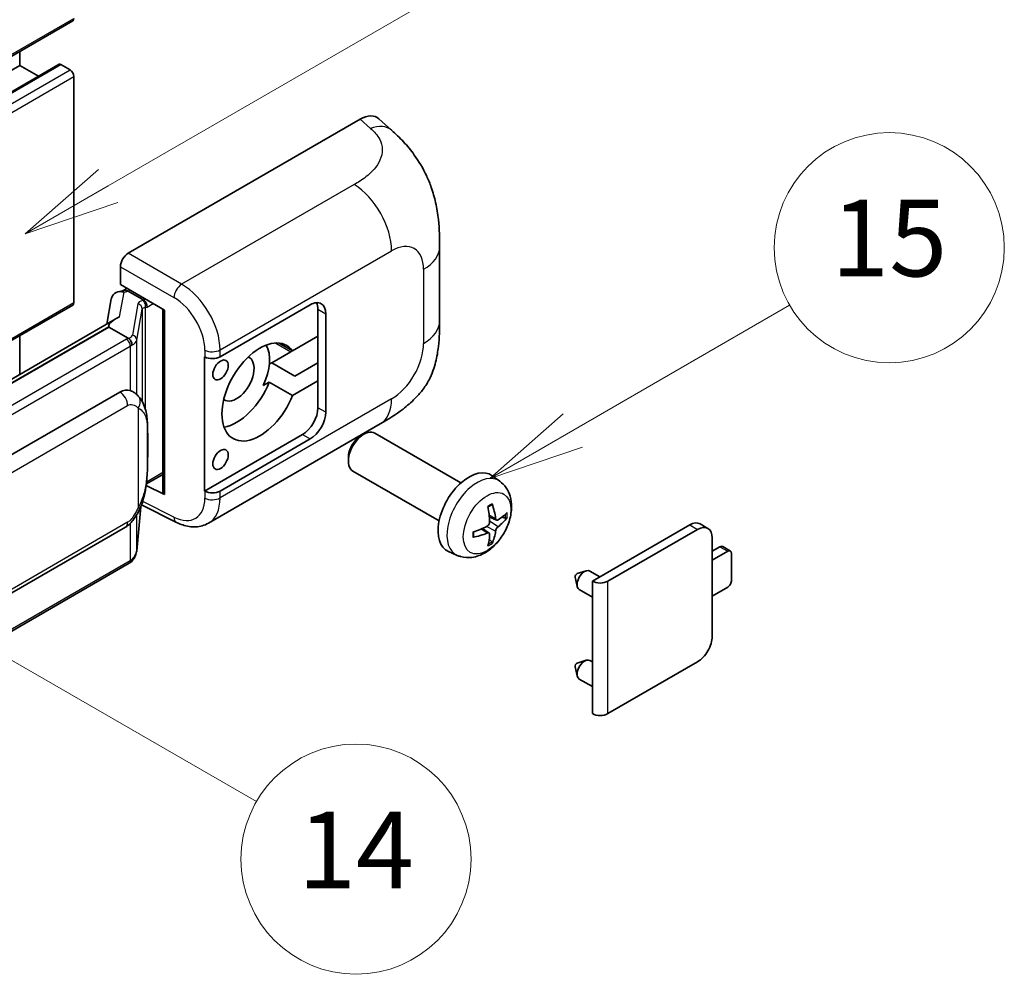
# Model space of a CAD drawing. Units: millimetres. Extents: x 2 to 10629, y 2 to 1547.
# Drawn here: x 519 to 622, y 675 to 774 of the extents above; entities that cross this region are included whole.
import ezdxf

# ---------------------------------------------------------------- set-up
doc = ezdxf.new("R2010")
doc.units = ezdxf.units.MM
doc.layers.add('Symbol (TK)', color=100, linetype='Continuous', lineweight=18, true_color=0x00ff3f)
doc.layers.add('Visible (ISO)', color=7, linetype='Continuous', lineweight=35)
doc.layers.add('Visible Narrow (ISO)', color=7, linetype='Continuous', lineweight=25)
doc.styles.add('Note Text (TK2)', font='MS PGothic.ttf')

# ---------------------------------------------------------------- blocks, each defined once
blk = doc.blocks.new('バルーン1')
at = {"layer": 'Symbol (TK)', "color": 100, "true_color": 0x00ff40}
for p, q in [((143.109, 184.755), (140.944, 186.005)), ((143.359, 185.188), (140.944, 186.005)), ((140.944, 186.005), (142.859, 184.322)), ((143.109, 184.755), (149.925, 180.82))]:
    blk.add_line(p, q, dxfattribs=at)
at = {"layer": 'Symbol (TK)'}
blk.add_circle((152.523, 179.32), 3, dxfattribs=at)
at = {"layer": 'Symbol (TK)', "color": 7, "insert": (152.523, 179.302), "char_height": 2, "attachment_point": 5, "style": 'Note Text (TK2)'}
blk.add_mtext('14', dxfattribs=at)
blk = doc.blocks.new('バルーン9')
at = {"layer": 'Symbol (TK)', "color": 100, "true_color": 0x00ff40}
for p, q in [((146.059, 196.869), (159.023, 204.354)), ((145.809, 197.302), (143.894, 195.619)), ((146.059, 196.869), (143.894, 195.619)), ((143.894, 195.619), (146.309, 196.436))]:
    blk.add_line(p, q, dxfattribs=at)
at = {"layer": 'Symbol (TK)'}
blk.add_circle((161.621, 205.854), 3, dxfattribs=at)
at = {"layer": 'Symbol (TK)', "color": 7, "insert": (161.621, 205.848), "char_height": 2, "attachment_point": 5, "style": 'Note Text (TK2)'}
blk.add_mtext('3', dxfattribs=at)
blk = doc.blocks.new('バルーン16')
at = {"layer": 'Symbol (TK)', "color": 100, "true_color": 0x00ff40}
for p, q in [((158.178, 190.493), (163.833, 193.758)), ((157.928, 190.926), (156.013, 189.243)), ((158.178, 190.493), (156.013, 189.243)), ((156.013, 189.243), (158.428, 190.06))]:
    blk.add_line(p, q, dxfattribs=at)
at = {"layer": 'Symbol (TK)'}
blk.add_circle((166.431, 195.258), 3, dxfattribs=at)
at = {"layer": 'Symbol (TK)', "color": 7, "insert": (166.431, 195.252), "char_height": 2, "attachment_point": 5, "style": 'Note Text (TK2)'}
blk.add_mtext('15', dxfattribs=at)

msp = doc.modelspace()

# ---------------------------------------------------------------- linework, layer by layer
at = {"layer": 'Visible (ISO)'}
for p, q in [((364.7975, 682.186), (524.4016, 774.3334)), ((518.8631, 769.6961), (518.8631, 771.1358)), ((359.259, 677.5486), (518.8631, 769.6961)), ((363.3707, 677.6589), (522.9748, 769.8063)), ((520.8234, 768.5643), (518.8631, 769.6961)), ((524.1159, 769.2295), (523.1462, 769.7894)), ((524.52, 744.9679), (524.52, 768.5296)), ((530.1764, 750.0999), (554.3916, 764.0805)), ((556.3408, 764.1155), (557.6685, 762.9125)), ((562.6747, 743.0401), (562.6747, 750.7616)), ((529.3687, 746.8341), (529.3687, 748.701)), ((529.3687, 746.8341), (533.9686, 744.1784)), ((529.1047, 746.0882), (529.7148, 746.2291)), ((529.6428, 746.2125), (530.0441, 746.4442)), ((530.1849, 746.139), (531.8012, 745.2058)), ((425.9238, 687.8501), (524.4016, 744.7063)), ((528.4209, 745.3695), (527.9477, 742.7168)), ((539.7671, 739.3071), (549.1677, 744.7346)), ((533.8012, 744.275), (533.8012, 725.1627)), ((533.9686, 744.1784), (533.9686, 724.9409)), ((549.9758, 744.268), (549.9758, 741.4686)), ((550.784, 743.8014), (550.784, 733.5369)), ((528.8194, 743.2201), (433.3245, 688.0861)), ((528.1646, 742.4064), (435.6185, 688.9749)), ((528.1646, 742.4064), (528.1532, 742.4593)), ((530.1709, 741.2481), (528.1646, 742.4064)), ((518.8631, 737.4718), (518.8631, 741.5086)), ((547.3206, 739.9356), (545.9352, 740.7354)), ((549.9758, 741.4686), (547.3206, 739.9356)), ((549.9758, 736.8029), (549.9758, 741.4686)), ((547.1474, 739.8356), (545.1581, 738.6871)), ((538.1503, 739.3068), (538.1795, 739.2911)), ((538.1503, 725.3097), (538.1503, 739.3068)), ((544.9012, 738.5388), (545.1581, 738.6871)), ((545.1581, 738.6871), (547.5825, 737.2874)), ((547.5825, 737.2874), (549.9758, 738.6692)), ((544.268, 736.3069), (544.8962, 736.6696)), ((544.8962, 736.6696), (547.3206, 735.2699)), ((547.3206, 735.2699), (549.9758, 736.8029)), ((549.9758, 736.8029), (549.9758, 734.0035)), ((439.3156, 683.6676), (529.3162, 735.6295)), ((530.6679, 735.6727), (530.6463, 735.6851)), ((538.5505, 721.9566), (556.4779, 732.3069)), ((564.8976, 726.1615), (555.9105, 731.3502)), ((548.3596, 731.2041), (538.1503, 725.3097)), ((549.1677, 730.7375), (539.7671, 725.31)), ((554.4208, 731.0368), (554.768, 731.2372)), ((553.1513, 728.838), (553.1514, 728.4371)), ((562.6119, 722.2025), (553.6248, 727.3912)), ((532.0828, 726.0458), (533.8012, 727.038)), ((568.9566, 726.3252), (568.157, 726.9089)), ((533.9686, 724.9409), (532.0531, 725.8976)), ((532.0704, 726.0344), (532.094, 726.0562)), ((538.1795, 725.294), (538.1503, 725.3097)), ((531.0678, 719.0827), (531.4878, 723.6632)), ((531.5705, 723.8661), (535.2197, 722.0436)), ((568.6144, 722.2834), (567.8516, 722.621)), ((569.1705, 722.5868), (569.5314, 722.499)), ((439.8871, 669.5673), (529.8876, 721.5291)), ((567.8288, 720.9226), (567.155, 721.4144)), ((578.6036, 715.9123), (588.7657, 721.7794)), ((580.2198, 715.9123), (589.5738, 721.3128)), ((590.6595, 721.4203), (589.8514, 721.8869)), ((568.1006, 720.0208), (567.8441, 720.2894)), ((591.1093, 720.4263), (591.1093, 710.1618)), ((591.1093, 719.0266), (591.9174, 719.4932)), ((592.7255, 719.0266), (591.1093, 718.0935)), ((593.0112, 719.0549), (592.2031, 719.5215)), ((564.4996, 718.6054), (563.5943, 719.0061)), ((593.1296, 715.9939), (593.1296, 718.7933)), ((530.2866, 717.7769), (438.1086, 664.5579)), ((577.0281, 716.7003), (577.9723, 716.9943)), ((579.3946, 716.369), (578.3526, 716.9706)), ((576.8101, 716.3227), (577.0276, 715.358)), ((578.6036, 714.2523), (577.2383, 715.0406)), ((578.6036, 702.1018), (578.6036, 715.9123)), ((591.1093, 714.3609), (592.7255, 715.2941)), ((576.8101, 706.9913), (577.0276, 706.0267)), ((577.0281, 707.3689), (577.9723, 707.6629)), ((578.6036, 707.4943), (578.3526, 707.6392)), ((589.5738, 707.5023), (580.2198, 702.1018)), ((578.6036, 704.9209), (577.2383, 705.7092))]:
    msp.add_line(p, q, dxfattribs=at)
for centre, major_axis, ratio, start_param, end_param in [((524.1159, 774.8283), (0.2857, -0.4949), 0.57735027, 0, 0.78539816), ((523.1462, 769.5094), (-0.1714, 0.2969), 0.57735027, 5.49778714, 6.28318531), ((524.1159, 768.7629), (-0.2857, 0.4949), 0.57735027, 3.92699082, 5.49778714), ((554.3751, 761.2699), (1.7827, 2.9813), 0.57333637, 6.16912861, 7.08294563), ((530.1773, 749.1667), (-0.5714, -0.9897), 0.5780539, 3.9275998, 5.49717816), ((529.5178, 745.0107), (-0.8657, 0.8231), 0.8492429, 5.1814121, 6.75220843), ((530.0663, 745.1373), (-0.4215, 1.07), 0.65380937, 5.5951678, 6.18580465), ((524.1159, 745.2012), (0.2857, -0.4949), 0.57735027, 0, 0.78539816), ((529.6393, 745.6919), (-1.1275, -0.8138), 0.60953579, 5.67908615, 5.72119938), ((531.7419, 744.705), (0.2108, -0.535), 0.65380937, 0.88277882, 2.45357514), ((549.1677, 742.8683), (1.1429, 1.9795), 0.57735027, 5.49778714, 7.06858347), ((548.3596, 743.3349), (1.1429, 1.9795), 0.57735027, 5.49778714, 5.92181818), ((533.7718, 743.44), (-5.6208, -0.9696), 0.21633748, 5.59704541, 6.29236196), ((543.9149, 735.6365), (-2.8, -4.8497), 0.57735027, 2.89161655, 8.10395773), ((541.4906, 737.0362), (2.4286, 4.2064), 0.57735027, 4.86891222, 5.94241634), ((547.1474, 744.0347), (-2.5714, -4.4538), 0.57735027, 0.78539816, 0.83194551), ((538.9589, 739.7737), (1.1429, 0), 0.57735027, 3.9618974, 5.49778714), ((541.4906, 737.0362), (-1.2857, -2.2269), 0.57735027, 6.23353649, 9.47442678), ((541.4906, 737.0362), (-2.8, -4.8497), 0.57735027, 0.44773235, 1.82077243), ((529.3162, 728.6076), (0.8745, 7.228), 0.40142867, 6.20843387, 6.57591032), ((548.3596, 733.0703), (1.1429, 1.9795), 0.57735027, 3.92699082, 5.49778714), ((549.1677, 732.6038), (1.1429, 1.9795), 0.57735027, 3.92699082, 5.49778714), ((554.7676, 729.3707), (-1.1429, -1.9795), 0.57735027, 3.14159265, 6.28318531), ((554.4205, 729.5711), (-0.8975, -1.5545), 0.57735027, 3.92675802, 5.49801994), ((565.7342, 723.0391), (-2.2857, -3.959), 0.57735027, 3.0796893, 6.34508866), ((531.7419, 726.5088), (0.3404, -0.4623), 0.48800029, 0.05438476, 0.7310134), ((538.9589, 725.7766), (-1.1429, 0), 0.57735027, 0.82030475, 2.35619449), ((534.3727, 725.1742), (0.5714, 0.0167), 0.55686057, 3.12531633, 3.9107145), ((563.1093, 724.6782), (2.9332, -6.8231), 0.55353421, 0.95931878, 1.19830308), ((562.8837, 724.5479), (-4.4679, 5.9326), 0.59526289, 3.96282307, 4.20180736), ((562.9907, 724.4861), (-7.4236, -0.2184), 0.49462411, 2.44776077, 2.68674507), ((562.9907, 724.7467), (7.4226, -0.2509), 0.65417299, 5.62601221, 5.86499651), ((563.0023, 724.4928), (-7.3756, -0.8713), 0.55353421, 1.94328958, 2.18227387), ((562.8837, 724.5613), (-3.9286, 6.3027), 0.65417299, 3.55978145, 3.79876575), ((588.7657, 720.0064), (1.0857, 1.8805), 0.57735027, 0, 0.78539816), ((589.5738, 719.5398), (1.0857, 1.8805), 0.57735027, 5.49778714, 7.06858347), ((563.0023, 724.7534), (7.3717, -0.903), 0.59526289, 5.2229706, 5.46195489), ((563.1093, 724.6916), (3.5227, -6.5382), 0.49462411, 0.45484759, 0.69383188), ((591.9174, 719.0266), (0.2857, 0.4949), 0.57735027, 0, 0.78539816), ((592.7255, 718.56), (0.2857, 0.4949), 0.57735027, 5.49778714, 7.06858347), ((577.7954, 716.0056), (-0.5571, -0.965), 0.57735027, 3.14159265, 6.28318531), ((576.9873, 716.4721), (-0.1286, -0.2227), 0.57735027, 3.70058252, 5.72419544), ((592.7255, 715.7606), (-0.2857, -0.4949), 0.57735027, 0.78539816, 2.35619449), ((579.4117, 716.3788), (-1.1429, 0), 0.57735027, 0.78539816, 2.35619449), ((589.5738, 709.2753), (-1.0857, -1.8805), 0.57735027, 0.78539816, 2.35619449), ((577.7954, 706.6742), (-0.5571, -0.965), 0.57735027, 3.14159265, 6.28318531), ((576.9873, 707.1408), (-0.1286, -0.2227), 0.57735027, 3.70058252, 5.72419544), ((579.4117, 702.5684), (1.1429, 0), 0.57735027, 3.92699082, 5.49778714)]:
    msp.add_ellipse(centre, major_axis=major_axis, ratio=ratio, start_param=start_param, end_param=end_param, dxfattribs=at)
for centre in [(539.8137, 737.9343), (539.8137, 728.6029)]:
    msp.add_ellipse(centre, major_axis=(0.5714, 0.9897), ratio=0.57735027, dxfattribs=at)
for points, knots in [([(557.6685, 762.9125), (558.0391, 762.5768), (558.4985, 762.1661), (559.3086, 761.2961), (559.6811, 760.8381), (560.4984, 759.6978), (560.9415, 758.9684), (561.4956, 757.7789), (561.6584, 757.3807), (561.9824, 756.4557), (562.1317, 755.9196), (562.3836, 754.7936), (562.4785, 754.1978), (562.6573, 752.6342), (562.6747, 751.6218), (562.6747, 750.7616)], [0, 0, 0, 0, 0.18362486, 0.18362486, 0.36333296, 0.36333296, 0.60386192, 0.60386192, 0.71569796, 0.71569796, 0.86115341, 0.86115341, 1.02941414, 1.02941414, 1.30785701, 1.30785701, 1.30785701, 1.30785701]), ([(562.6747, 743.0401), (562.6747, 742.2089), (562.6601, 741.2829), (562.4869, 739.8521), (562.3946, 739.3098), (562.1807, 738.4556), (562.09, 738.1482), (561.865, 737.526), (561.7276, 737.207), (561.3637, 736.5129), (561.1184, 736.138), (560.6178, 735.4959), (560.3615, 735.2137), (559.6949, 734.5503), (559.2777, 734.1956), (558.096, 733.276), (557.2555, 732.7559), (556.4779, 732.3069)], [0, 0, 0, 0, 0.26907114, 0.26907114, 0.43224894, 0.43224894, 0.52213259, 0.52213259, 0.61371232, 0.61371232, 0.72841245, 0.72841245, 0.83295305, 0.83295305, 0.995563, 0.995563, 1.28301074, 1.28301074, 1.28301074, 1.28301074]), ([(530.5627, 740.5349), (530.5628, 740.536), (530.5629, 740.537), (530.5693, 740.6012), (530.565, 740.6685), (530.5355, 740.8075), (530.5095, 740.878), (530.4391, 741.0097), (530.3953, 741.0698), (530.2956, 741.1716), (530.2407, 741.2125), (530.1836, 741.2412)], [-0.0778087689, -0.0778087689, -0.0778087689, -0.0778087689, -0.0774791395, -0.0774791395, -0.0585788033, -0.0585788033, -0.0389062325, -0.0389062325, -0.0193765361, -0.0193765361, 0, 0, 0, 0]), ([(531.2364, 735.2166), (531.2063, 735.2486), (531.1748, 735.2805), (531.1091, 735.3439), (531.0749, 735.3754), (531.0031, 735.4377), (530.9657, 735.4685), (530.8872, 735.5292), (530.8462, 735.559), (530.7601, 735.6171), (530.7151, 735.6454), (530.6679, 735.6727)], [-0.1703054541, -0.1703054541, -0.1703054541, -0.1703054541, -0.1584465752, -0.1584465752, -0.1465876964, -0.1465876964, -0.1347288175, -0.1347288175, -0.1228699387, -0.1228699387, -0.1110110598, -0.1110110598, -0.1110110598, -0.1110110598]), ([(532.2116, 731.5758), (532.208, 731.8176), (532.202, 732.0556), (532.1785, 732.5285), (532.161, 732.7634), (532.1044, 733.2354), (532.0655, 733.4724), (531.9465, 733.9572), (531.8668, 734.2051), (531.6281, 734.7108), (531.4674, 734.9716), (531.2364, 735.2166)], [-0.42564821, -0.42564821, -0.42564821, -0.42564821, -0.340518568, -0.340518568, -0.255388926, -0.255388926, -0.170259284, -0.170259284, -0.085129642, -0.085129642, 0, 0, 0, 0]), ([(532.2116, 728.582), (532.2142, 728.8008), (532.2163, 729.0165), (532.2193, 729.4406), (532.2204, 729.6491), (532.2214, 730.0577), (532.2214, 730.2579), (532.2204, 730.65), (532.2193, 730.8417), (532.2162, 731.2159), (532.2142, 731.3985), (532.2116, 731.5758)], [-0.318622721, -0.318622721, -0.318622721, -0.318622721, -0.254898176, -0.254898176, -0.191173632, -0.191173632, -0.127449088, -0.127449088, -0.063724544, -0.063724544, 0, 0, 0, 0]), ([(531.4466, 723.5696), (531.6148, 723.9423), (531.7305, 724.3069), (531.9124, 725.0207), (531.9769, 725.3681), (532.0766, 726.0482), (532.1115, 726.3817), (532.1631, 727.0356), (532.1796, 727.3559), (532.2022, 727.9812), (532.2081, 728.2862), (532.2116, 728.582)], [-0.425024641, -0.425024641, -0.425024641, -0.425024641, -0.340019712, -0.340019712, -0.255014784, -0.255014784, -0.170009856, -0.170009856, -0.085004928, -0.085004928, 0, 0, 0, 0]), ([(568.9566, 726.3252), (569.2146, 726.1368), (569.4338, 725.9053), (569.7995, 725.3763), (569.9341, 725.0758), (570.1369, 724.3963), (570.1788, 724.0172), (570.1706, 723.1794), (570.0931, 722.7235), (569.8275, 721.8171), (569.6329, 721.3682), (569.1514, 720.5294), (568.8658, 720.1392), (568.2072, 719.4376), (567.8341, 719.126), (567.0067, 718.643), (566.554, 718.4616), (565.6692, 718.3455), (565.2629, 718.3613), (564.7396, 718.5094), (564.6181, 718.553), (564.4996, 718.6054)], [3.98889417, 3.98889417, 3.98889417, 3.98889417, 4.19385403, 4.19385403, 4.4264439, 4.4264439, 4.7238013, 4.7238013, 5.09906125, 5.09906125, 5.49348614, 5.49348614, 5.8833225, 5.8833225, 6.2775903, 6.2775903, 6.65189618, 6.65189618, 6.92355847, 6.92355847, 7.00668012, 7.00668012, 7.00668012, 7.00668012]), ([(529.8876, 721.5291), (530.0846, 721.6429), (530.2489, 721.7808), (530.5239, 722.0542), (530.6381, 722.1932), (530.8443, 722.471), (530.9346, 722.6087), (531.0997, 722.8813), (531.1749, 723.0171), (531.315, 723.2877), (531.3798, 723.4224), (531.4424, 723.5604), (531.4445, 723.565), (531.4466, 723.5696)], [-0.170496085, -0.170496085, -0.170496085, -0.170496085, -0.1375677, -0.1375677, -0.103468483, -0.103468483, -0.069369266, -0.069369266, -0.035270049, -0.035270049, -0.001170832, -0.001170832, 0, 0, 0, 0]), ([(567.7103, 723.6256), (567.7277, 723.6379), (567.7451, 723.6499), (567.7927, 723.6819), (567.823, 723.7013), (567.8834, 723.7381), (567.9135, 723.7555), (567.9736, 723.7882), (568.0036, 723.8036), (568.0631, 723.8323), (568.0927, 723.8457), (568.1221, 723.858)], [3.028761595, 3.028761595, 3.028761595, 3.028761595, 3.060101394, 3.060101394, 3.114617864, 3.114617864, 3.169134334, 3.169134334, 3.223650804, 3.223650804, 3.278167274, 3.278167274, 3.278167274, 3.278167274]), ([(568.1481, 723.9691), (568.1529, 723.9548), (568.156, 723.939), (568.1572, 723.9122), (568.1548, 723.897), (568.1455, 723.8758), (568.1371, 723.8662), (568.1262, 723.8598), (568.1242, 723.8589), (568.1221, 723.858)], [0.0145600729, 0.0145600729, 0.0145600729, 0.0145600729, 0.0187226824, 0.0187226824, 0.0234298311, 0.0234298311, 0.0280690561, 0.0280690561, 0.028985175, 0.028985175, 0.028985175, 0.028985175]), ([(567.8857, 722.0907), (567.8872, 722.0489), (567.8814, 722.0013), (567.8542, 721.9069), (567.8328, 721.8601), (567.7823, 721.7794), (567.7498, 721.74), (567.6874, 721.6846), (567.6592, 721.6649), (567.6313, 721.6501)], [0, 0, 0, 0, 0.0124997785, 0.0124997785, 0.0249995571, 0.0249995571, 0.0375236714, 0.0375236714, 0.0466766062, 0.0466766062, 0.0466766062, 0.0466766062]), ([(568.7671, 722.3058), (568.7372, 722.2868), (568.7048, 722.2748), (568.6441, 722.2711), (568.6158, 722.2796), (568.5701, 722.3115), (568.5496, 722.3372), (568.5244, 722.3947), (568.5169, 722.4229), (568.5127, 722.4527)], [0, 0, 0, 0, 0.0125039067, 0.0125039067, 0.0250078135, 0.0250078135, 0.0375277995, 0.0375277995, 0.0466766392, 0.0466766392, 0.0466766392, 0.0466766392]), ([(569.707, 722.5455), (569.7, 722.5359), (569.6892, 722.5261), (569.6654, 722.5109), (569.6475, 722.5034), (569.6146, 722.4951), (569.5938, 722.4928), (569.5619, 722.4935), (569.5456, 722.4955), (569.5314, 722.499)], [0.0145600729, 0.0145600729, 0.0145600729, 0.0145600729, 0.0187226824, 0.0187226824, 0.0234298311, 0.0234298311, 0.0280690561, 0.0280690561, 0.0318102328, 0.0318102328, 0.0318102328, 0.0318102328]), ([(538.5505, 721.9566), (538.3493, 721.8404), (538.1336, 721.75), (537.6888, 721.6236), (537.46, 721.5875), (537.0014, 721.5646), (536.7716, 721.5777), (536.3171, 721.6458), (536.0923, 721.7007), (535.6501, 721.8465), (535.4327, 721.9373), (535.2197, 722.0436)], [0.785398163, 0.785398163, 0.785398163, 0.785398163, 0.935496479, 0.935496479, 1.085594795, 1.085594795, 1.23569311, 1.23569311, 1.385791426, 1.385791426, 1.535889742, 1.535889742, 1.535889742, 1.535889742]), ([(568.5127, 721.1412), (568.5183, 721.179), (568.53, 721.2231), (568.5646, 721.3132), (568.5876, 721.3591), (568.637, 721.4404), (568.6669, 721.4813), (568.7209, 721.5416), (568.7445, 721.5639), (568.7671, 721.5818)], [0, 0, 0, 0, 0.0124997785, 0.0124997785, 0.0249995571, 0.0249995571, 0.0375236714, 0.0375236714, 0.0466766062, 0.0466766062, 0.0466766062, 0.0466766062]), ([(566.219, 720.5617), (566.2193, 720.5594), (566.2194, 720.5573), (566.2194, 720.5446), (566.2152, 720.5325), (566.2016, 720.5139), (566.1896, 720.5042), (566.1657, 720.4918), (566.1506, 720.4866), (566.1357, 720.4836)], [0.0455535579, 0.0455535579, 0.0455535579, 0.0455535579, 0.0464696768, 0.0464696768, 0.0511089018, 0.0511089018, 0.0558160505, 0.0558160505, 0.05997866, 0.05997866, 0.05997866, 0.05997866]), ([(566.219, 720.5617), (566.215, 720.5933), (566.2117, 720.6256), (566.2068, 720.6915), (566.2052, 720.7251), (566.2035, 720.7936), (566.2035, 720.8284), (566.2051, 720.8991), (566.2068, 720.935), (566.2107, 720.9922), (566.2124, 721.0133), (566.2143, 721.0345)], [1.434221706, 1.434221706, 1.434221706, 1.434221706, 1.488738176, 1.488738176, 1.543254646, 1.543254646, 1.597771116, 1.597771116, 1.652287586, 1.652287586, 1.683627385, 1.683627385, 1.683627385, 1.683627385]), ([(567.6313, 720.9261), (567.6683, 720.941), (567.7066, 720.9496), (567.7748, 720.9489), (567.8046, 720.9396), (567.8493, 720.9083), (567.8671, 720.8841), (567.8839, 720.8315), (567.8868, 720.8059), (567.8857, 720.7792)], [0, 0, 0, 0, 0.0125039067, 0.0125039067, 0.0250078135, 0.0250078135, 0.0375277995, 0.0375277995, 0.0466766392, 0.0466766392, 0.0466766392, 0.0466766392]), ([(530.5106, 717.9293), (530.5716, 717.9938), (530.6287, 718.0611), (530.7344, 718.2013), (530.7829, 718.274), (530.8701, 718.4245), (530.9088, 718.5023), (530.975, 718.662), (531.0026, 718.7441), (531.045, 718.9114), (531.0599, 718.9966), (531.0678, 719.0827)], [-1.489339836, -1.489339836, -1.489339836, -1.489339836, -1.362514136, -1.362514136, -1.235688435, -1.235688435, -1.108862734, -1.108862734, -0.982037034, -0.982037034, -0.855211333, -0.855211333, -0.855211333, -0.855211333]), ([(568.1006, 720.0208), (568.1107, 720.0102), (568.1206, 719.997), (568.1371, 719.9697), (568.1455, 719.9506), (568.1548, 719.9179), (568.1572, 719.8987), (568.156, 719.8705), (568.1529, 719.8563), (568.1481, 719.8454)], [0.0427285001, 0.0427285001, 0.0427285001, 0.0427285001, 0.0464696768, 0.0464696768, 0.0511089018, 0.0511089018, 0.0558160505, 0.0558160505, 0.05997866, 0.05997866, 0.05997866, 0.05997866]), ([(530.5627, 718.1395), (530.5628, 718.1386), (530.5629, 718.1377), (530.5693, 718.0834), (530.565, 718.0355), (530.5376, 717.9598), (530.5168, 717.9309), (530.4889, 717.91)], [-0.0003297628, -0.0003297628, -0.0003297628, -0.0003297628, 0, 0, 0.0189079865, 0.0189079865, 0.0357441925, 0.0357441925, 0.0357441925, 0.0357441925]), ([(530.2866, 717.7769), (530.3007, 717.7851), (530.3146, 717.7933), (530.3423, 717.8102), (530.356, 717.8187), (530.3833, 717.8362), (530.3968, 717.845), (530.4235, 717.8631), (530.4368, 717.8722), (530.463, 717.8909), (530.476, 717.9004), (530.4889, 717.91)], [1.570796327, 1.570796327, 1.570796327, 1.570796327, 1.596526194, 1.596526194, 1.622256061, 1.622256061, 1.647985928, 1.647985928, 1.673715795, 1.673715795, 1.699445662, 1.699445662, 1.699445662, 1.699445662])]:
    msp.add_open_spline(points, degree=3, knots=knots, dxfattribs=at)
for points in [[(530.1836, 741.2412), (530.179, 741.2435), (530.1747, 741.2459), (530.1709, 741.2481)], [(530.4049, 735.7893), (530.4964, 735.7605), (530.5765, 735.7253), (530.6465, 735.6849)]]:
    msp.add_open_spline(points, degree=3, dxfattribs=at)
at = {"layer": 'Visible Narrow (ISO)'}
for p, q in [((364.9159, 682.4476), (524.52, 774.595)), ((363.5421, 677.6419), (523.1462, 769.7894)), ((364.5118, 677.082), (524.1159, 769.2295)), ((364.9159, 676.3822), (524.52, 768.5296)), ((554.3916, 764.0805), (555.4511, 763.1206)), ((553.7618, 757.2712), (535.7585, 746.877)), ((535.7585, 746.877), (530.1764, 750.0999)), ((539.7671, 740.0256), (557.6613, 750.3569)), ((529.3687, 748.701), (534.9509, 745.4781)), ((561.001, 748.4287), (561.001, 740.7073)), ((529.2901, 743.4603), (529.75, 746.0385)), ((529.75, 746.0385), (530.1849, 746.139)), ((530.1849, 746.139), (530.3789, 746.2509)), ((425.7677, 687.9532), (524.52, 744.9679)), ((531.1938, 744.8252), (530.6149, 741.5796)), ((531.8012, 745.2058), (531.6917, 745.1805)), ((531.9951, 745.3178), (531.8012, 745.2058)), ((532.1459, 744.4717), (532.8032, 744.8512)), ((531.0688, 741.0427), (531.6477, 744.2883)), ((531.6477, 744.2883), (531.6477, 734.6523)), ((531.9797, 744.4333), (532.1459, 744.4717)), ((531.9797, 733.817), (531.9797, 744.4333)), ((549.9758, 744.268), (550.784, 743.8014)), ((435.4925, 688.9616), (528.1532, 742.4593)), ((530.0009, 741.1337), (437.8229, 687.9147)), ((531.0688, 735.3802), (531.0688, 741.0427)), ((545.5707, 740.7459), (547.1474, 739.8356)), ((438.2269, 687.2149), (530.4049, 740.4339)), ((530.4049, 740.4339), (530.4049, 735.7893)), ((538.1795, 740.0096), (538.1795, 739.2911)), ((539.7671, 739.3071), (539.7671, 740.0256)), ((557.6613, 734.9228), (539.7671, 724.5915)), ((440.1238, 682.2679), (530.1243, 734.2298)), ((531.213, 733.966), (531.213, 723.5733)), ((550.784, 733.5369), (549.9758, 734.0035)), ((532.2089, 728.5495), (532.2089, 731.513)), ((548.3596, 731.2041), (549.1677, 730.7375)), ((533.8012, 727.2312), (532.1459, 726.2755)), ((532.1459, 726.2755), (532.0924, 726.2261)), ((538.1795, 725.294), (538.1795, 724.5755)), ((539.7671, 724.5915), (539.7671, 725.31)), ((534.9509, 722.5835), (531.692, 724.2111)), ((531.4857, 723.6583), (531.0688, 719.1119)), ((531.0688, 719.1119), (531.0688, 722.8319)), ((568.5127, 722.4527), (567.8361, 722.7774)), ((568.7671, 721.5818), (567.8822, 722.177)), ((530.1243, 722.0523), (440.1238, 670.0905)), ((530.4049, 721.9361), (530.4049, 718.0385)), ((567.6313, 720.9261), (567.0118, 721.3497)), ((568.5127, 721.1412), (567.5548, 721.61)), ((588.7657, 721.7794), (589.5738, 721.3128)), ((591.9174, 719.4932), (592.7255, 719.0266)), ((530.4049, 718.0385), (438.2269, 664.8195)), ((580.2198, 702.1018), (580.2198, 715.9123))]:
    msp.add_line(p, q, dxfattribs=at)
for centre, major_axis, ratio, start_param, end_param in [((555.3665, 760.3717), (2.302, 2.5408), 0.65672952, 0, 0.91381702), ((553.6207, 752.6897), (-2.8571, 4.9487), 0.57735027, 3.92699082, 5.46288056), ((557.6613, 746.5006), (2.3615, 4.0902), 0.57735027, 5.49778714, 7.06858347), ((556.9604, 750.7616), (5.7143, 0), 0.57735027, 5.49778714, 6.28318531), ((535.7303, 745.9607), (0.5714, 0.9897), 0.53637355, 0.78600715, 2.3555855), ((535.6136, 742.2933), (-2.98, 4.8771), 0.59324129, 3.91222392, 5.44811366), ((532.9039, 744.4807), (1.7088, -0.3514), 0.39024564, 2.43627197, 3.15185696), ((531.0777, 744.3113), (0.5625, -0.1003), 0.92189307, 0.1475388, 1.52868309), ((531.5756, 744.6666), (0.1286, -0.5568), 0.71890164, 0.98015947, 2.5509558), ((534.8341, 741.8107), (2.4094, -3.8866), 0.59713441, 0.76668294, 2.30257268), ((532.7878, 743.9668), (-1.1388, 0.3265), 0.2955286, 5.58231733, 6.29790232), ((556.9604, 743.0401), (5.7143, 0), 0.57735027, 5.49778714, 6.28318531), ((528.7887, 741.8336), (-1.7143, 0), 0.57735027, 2.35619449, 2.5086304), ((530.0009, 740.6671), (0.2857, -0.4949), 0.57735027, 0.78539816, 2.35619449), ((528.9048, 741.9241), (1.7088, -0.3514), 0.39024564, 5.63445405, 6.29344962), ((528.7887, 741.4102), (-2.28, 0.3684), 0.43824712, 2.52999888, 3.14247799), ((530.4988, 741.0657), (0.5625, -0.1003), 0.92189307, 0.1475388, 1.52868309), ((557.6613, 738.7791), (-2.3615, -4.0902), 0.57735027, 0.78539816, 2.35619449), ((528.7887, 741.367), (2.2857, 0), 0.57735027, 5.49778714, 5.60089302), ((538.9589, 740.4922), (1.1429, 0), 0.57735027, 3.9618974, 5.49778714), ((529.3162, 734.6963), (0.5714, -0.9897), 0.57735027, 0.78539816, 2.35619449), ((530.4049, 734.4325), (0.8315, 0.7841), 0.80454456, 4.94896384, 6.28318531), ((553.6207, 737.2557), (2.8571, -4.9487), 0.57735027, 0, 0.78539816), ((531.0688, 731.559), (1.1427, 0.0168), 0.69418244, 6.20397498, 6.28318531), ((531.0688, 728.5955), (1.1428, -0.0135), 0.44716568, 6.21946524, 6.28318531), ((566.59, 722.545), (2.2328, 3.8673), 0.57735027, 6.22128195, 9.48668132), ((534.8341, 726.3767), (2.4094, -3.8866), 0.59713441, 5.5139785, 7.04986825), ((538.9589, 725.0581), (-1.1429, 0), 0.57735027, 0.82030475, 2.35619449), ((535.6136, 726.8592), (-2.98, 4.8771), 0.59324129, 3.12682576, 3.91222392), ((530.4049, 724.0398), (1.0416, -0.4702), 0.13919307, 5.66073721, 6.28318531), ((567.9214, 721.7764), (-1.2728, -2.2045), 0.57735027, 3.80068814, 4.05329349), ((535.7303, 723.0661), (-0.5106, -1.0224), 0.5766475, 5.463532, 6.28318531), ((567.8717, 721.805), (-1.1847, -2.0519), 0.57735027, 2.21917009, 2.42536283), ((567.9214, 721.7764), (1.2728, 2.2045), 0.57735027, 5.37148447, 5.62408982), ((529.3162, 722.5189), (0.5714, -0.9897), 0.57735027, 0, 0.78539816), ((567.9214, 721.7764), (-1.2728, -2.2045), 0.57735027, 5.37148447, 5.62408982), ((528.7887, 718.9284), (2.2524, 0.5674), 0.68484185, 5.43004551, 6.04252462), ((530.4988, 719.1349), (0.569, -0.0522), 0.66690795, 0, 0.07651115), ((567.9214, 721.7764), (1.2728, 2.2045), 0.57735027, 3.80068814, 4.05329349), ((567.8717, 721.805), (-1.1847, -2.0519), 0.57735027, 0.71622982, 0.92242257), ((530.0009, 718.2718), (0.2857, -0.4949), 0.57735027, 0, 0.78539816), ((528.7887, 718.9717), (-2.2857, 0), 0.57735027, 2.35619449, 2.45930037)]:
    msp.add_ellipse(centre, major_axis=major_axis, ratio=ratio, start_param=start_param, end_param=end_param, dxfattribs=at)
msp.add_ellipse((567.6171, 721.952), major_axis=(-1.7536, -3.0374), ratio=0.57735027, dxfattribs=at)
for points, knots in [([(555.4511, 763.1206), (555.8134, 762.7923), (556.2001, 762.4179), (556.4349, 761.9662), (556.764, 761.3329), (556.7759, 760.5531), (556.4381, 759.8033), (556.144, 759.1507), (555.5981, 758.5408), (554.9863, 758.0659), (554.574, 757.746), (554.1387, 757.4888), (553.7618, 757.2712)], [0, 0, 0, 0, 0.22498324, 0.22498324, 0.22498324, 0.54043573, 0.54043573, 0.54043573, 0.81501171, 0.81501171, 0.81501171, 1, 1, 1, 1]), ([(530.1243, 734.2298), (530.2094, 734.2789), (530.2949, 734.3095), (530.5928, 734.3623), (530.7777, 734.2967), (531.0388, 734.1331), (531.1302, 734.0538), (531.213, 733.966)], [0, 0, 0, 0, 0.031575695, 0.031575695, 0.116947855, 0.116947855, 0.170305454, 0.170305454, 0.170305454, 0.170305454]), ([(531.213, 733.966), (531.693, 733.719), (531.8979, 733.3803), (532.1622, 732.5679), (532.1956, 732.0784), (532.2089, 731.513)], [0, 0, 0, 0, 0.2061269, 0.2061269, 0.42564821, 0.42564821, 0.42564821, 0.42564821]), ([(532.2089, 731.513), (532.2156, 731.0543), (532.2188, 730.559), (532.2182, 729.5627), (532.215, 729.065), (532.2089, 728.5495)], [0, 0, 0, 0, 0.167312443, 0.167312443, 0.318622721, 0.318622721, 0.318622721, 0.318622721]), ([(532.2089, 728.5495), (532.2023, 728.159), (532.1899, 727.7522), (532.1306, 726.8328), (532.0778, 726.3155), (531.9004, 725.3383), (531.7872, 724.8781), (531.5081, 724.1335), (531.3782, 723.849), (531.213, 723.5733)], [0, 0, 0, 0, 0.109280085, 0.109280085, 0.240591253, 0.240591253, 0.354088722, 0.354088722, 0.425024641, 0.425024641, 0.425024641, 0.425024641]), ([(531.213, 723.5733), (531.1469, 723.4267), (531.0757, 723.2804), (530.9224, 722.9933), (530.8405, 722.853), (530.7509, 722.7173), (530.648, 722.5616), (530.5348, 722.4119), (530.3212, 722.1912), (530.2222, 722.1088), (530.1243, 722.0523)], [0, 0, 0, 0, 0.042624021, 0.042624021, 0.085248042, 0.085248042, 0.085248042, 0.134155965, 0.134155965, 0.170496085, 0.170496085, 0.170496085, 0.170496085])]:
    msp.add_open_spline(points, degree=3, knots=knots, dxfattribs=at)
msp.add_open_spline([(530.6679, 735.6727), (530.5884, 735.7187), (530.5022, 735.7587), (530.4049, 735.7893)], degree=3, dxfattribs=at)

# ---------------------------------------------------------------- block references
at = {"layer": 'Symbol (TK)', "xscale": 4, "yscale": 4, "zscale": 4}
for name in ['バルーン9', 'バルーン16', 'バルーン1']:
    msp.add_blockref(name, (-56.1456, -30.3524), dxfattribs=at)

doc.saveas('drawing.dxf')
